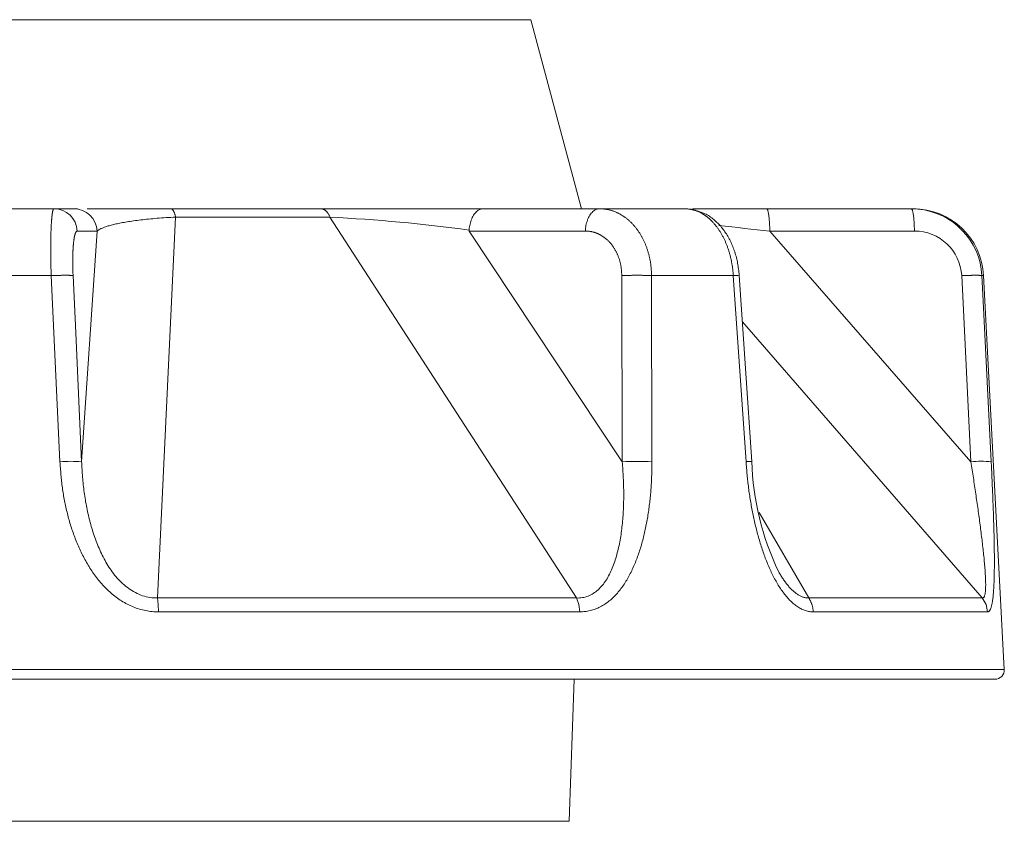
# Model space of a CAD drawing. Units: inches. Extents: x -22 to 119, y 2 to 107.
# Drawn here: x 53 to 54, y 104 to 104 of the extents above; entities that cross this region are included whole.
import ezdxf

# ---------------------------------------------------------------- set-up
doc = ezdxf.new("R2010")
doc.units = ezdxf.units.IN
doc.header["$MEASUREMENT"] = 0
doc.linetypes.add('DCAD_Continuous', pattern=[0])
doc.layers.add('DV5_0', color=7, linetype='DCAD_Continuous', lineweight=0)
doc.layers.add('OUTLINE', color=7, linetype='DCAD_Continuous', lineweight=0)

# ---------------------------------------------------------------- blocks, each defined once
blk = doc.blocks.new('SE4')
at = {"layer": 'DV5_0', "color": 7, "linetype": 'DCAD_Continuous', "lineweight": 0, "ltscale": 0.024604}
for p, q in [((53.42874, 104.47809), (52.52933, 104.47809)), ((53.47112, 104.31992), (53.42874, 104.47809)), ((53.02968, 104.31992), (52.92839, 104.31992)), ((53.04626, 104.31992), (53.02968, 104.31992)), ((53.0496, 104.31992), (53.04626, 104.31992)), ((53.1275, 104.31992), (53.05742, 104.31992)), ((53.25325, 104.31992), (53.1275, 104.31992)), ((53.38903, 104.31992), (53.25325, 104.31992)), ((53.48632, 104.31992), (53.38903, 104.31992)), ((53.55795, 104.31992), (53.48632, 104.31992)), ((53.62608, 104.31992), (53.56416, 104.31992)), ((53.74709, 104.31992), (53.62608, 104.31992)), ((53.13152, 104.31289), (53.11648, 103.99428)), ((53.13152, 104.31289), (53.26069, 104.31289)), ((53.46699, 103.99428), (53.26069, 104.31289)), ((53.04916, 104.30127), (53.06574, 104.30127)), ((53.05288, 104.10829), (53.06574, 104.30127)), ((53.37714, 104.30127), (53.47444, 104.30127)), ((53.37714, 104.30127), (53.50527, 104.1083)), ((53.62875, 104.30127), (53.74976, 104.30127)), ((53.62875, 104.30127), (53.79709, 104.1083)), ((52.9307, 104.26396), (53.02738, 104.26396)), ((53.03471, 104.1083), (53.02738, 104.26396)), ((53.04571, 104.26396), (53.04791, 104.21617)), ((53.50488, 104.26396), (53.50527, 104.1083)), ((53.52983, 104.26396), (53.5982, 104.26396)), ((53.52983, 104.26396), (53.5301, 104.1083)), ((53.60884, 104.1083), (53.5982, 104.26396)), ((53.61372, 104.10811), (53.60314, 104.26434)), ((53.78936, 104.26396), (53.79709, 104.1083)), ((53.80773, 104.26396), (53.80632, 104.26396)), ((53.80632, 104.26396), (53.80738, 104.24256)), ((53.82499, 103.93453), (53.80773, 104.26396)), ((53.80738, 104.24256), (53.81403, 104.1083)), ((53.80656, 103.99428), (53.60577, 104.22545)), ((53.04791, 104.21617), (53.05288, 104.10829)), ((53.61976, 104.06593), (53.66137, 103.99428)), ((53.11648, 103.99428), (53.46699, 103.99428)), ((53.66137, 103.99428), (53.80656, 103.99428)), ((53.46966, 103.98266), (53.11723, 103.98266)), ((53.81107, 103.98266), (53.66509, 103.98266)), ((52.13308, 103.93453), (53.82499, 103.93453)), ((52.14094, 103.92625), (53.29976, 103.92625)), ((53.81713, 103.92625), (53.29976, 103.92625)), ((53.46079, 103.80746), (53.46494, 103.92625)), ((52.49728, 103.80746), (53.46079, 103.80746))]:
    blk.add_line(p, q, dxfattribs=at)
at = {"layer": 'DV5_0', "color": 7, "linetype": 'DCAD_Continuous', "lineweight": 0, "ltscale": 0.024604, "flags": 128}
for points in [[(53.02738, 104.26396), (53.02736, 104.26462), (53.02734, 104.26527), (53.02732, 104.26593), (53.0273, 104.26659), (53.02728, 104.26724), (53.02726, 104.2679), (53.02724, 104.26855), (53.02723, 104.2692), (53.02721, 104.26986), (53.02719, 104.27051), (53.02718, 104.27116), (53.02717, 104.27181), (53.02715, 104.27245), (53.02714, 104.2731), (53.02713, 104.27374), (53.02711, 104.27438), (53.0271, 104.27503), (53.02709, 104.27566), (53.02708, 104.2763), (53.02707, 104.27694), (53.02706, 104.27757), (53.02705, 104.2782), (53.02705, 104.27883), (53.02704, 104.27946), (53.02703, 104.28008), (53.02703, 104.2807), (53.02702, 104.28132), (53.02702, 104.28194), (53.02701, 104.28256), (53.02701, 104.28317), (53.02701, 104.28378), (53.027, 104.28438), (53.027, 104.28499), (53.027, 104.28559), (53.027, 104.28618), (53.027, 104.28678), (53.027, 104.28737), (53.027, 104.28795), (53.027, 104.28854), (53.02701, 104.28912), (53.02701, 104.28969), (53.02701, 104.29027), (53.02702, 104.29084), (53.02702, 104.2914), (53.02703, 104.29196), (53.02703, 104.29252), (53.02704, 104.29308), (53.02705, 104.29363), (53.02706, 104.29417), (53.02706, 104.29471), (53.02707, 104.29525), (53.02708, 104.29579), (53.02709, 104.29631), (53.0271, 104.29684), (53.02711, 104.29736), (53.02713, 104.29787), (53.02714, 104.29838), (53.02715, 104.29889), (53.02717, 104.29939), (53.02718, 104.29989), (53.02719, 104.30038), (53.02721, 104.30086), (53.02723, 104.30135), (53.02724, 104.30182), (53.02726, 104.30229), (53.02728, 104.30276), (53.0273, 104.30322), (53.02731, 104.30368), (53.02733, 104.30413), (53.02735, 104.30457), (53.02738, 104.30501), (53.0274, 104.30544), (53.02742, 104.30587), (53.02744, 104.3063), (53.02746, 104.30671), (53.02749, 104.30712), (53.02751, 104.30753), (53.02754, 104.30793), (53.02756, 104.30832), (53.02759, 104.30871), (53.02762, 104.30909), (53.02764, 104.30947), (53.02767, 104.30984), (53.0277, 104.31021), (53.02773, 104.31056), (53.02775, 104.31092), (53.02778, 104.31126), (53.02781, 104.3116), (53.02784, 104.31193), (53.02787, 104.31226), (53.02791, 104.31258), (53.02794, 104.31289), (53.02797, 104.3132), (53.028, 104.3135), (53.02803, 104.31379), (53.02807, 104.31408), (53.0281, 104.31436), (53.02813, 104.31463), (53.02817, 104.3149), (53.0282, 104.31516), (53.02824, 104.31542), (53.02827, 104.31566), (53.02831, 104.3159), (53.02835, 104.31614), (53.02838, 104.31637), (53.02842, 104.31659), (53.02846, 104.3168), (53.02849, 104.31701), (53.02853, 104.31722), (53.02857, 104.31741), (53.02861, 104.3176), (53.02864, 104.31778), (53.02868, 104.31796), (53.02872, 104.31812), (53.02876, 104.31828), (53.0288, 104.31843), (53.02884, 104.31857), (53.02888, 104.31871), (53.02892, 104.31883), (53.02897, 104.31895), (53.02901, 104.31906), (53.02905, 104.31916), (53.02909, 104.31925), (53.02913, 104.31933), (53.02918, 104.31941), (53.02922, 104.31947), (53.02926, 104.31954), (53.02931, 104.31959)], [(53.13152, 104.31289), (53.13141, 104.31338), (53.13129, 104.31386), (53.13116, 104.31433), (53.13103, 104.31479), (53.1309, 104.31524), (53.13075, 104.31568), (53.13061, 104.3161), (53.13045, 104.31651), (53.1303, 104.31689), (53.13013, 104.31726), (53.12996, 104.31761), (53.12979, 104.31794), (53.12962, 104.31825), (53.12944, 104.31853), (53.12925, 104.31879), (53.12906, 104.31902), (53.12887, 104.31923), (53.12868, 104.31941), (53.12849, 104.31957), (53.12829, 104.31969), (53.12809, 104.31979), (53.12789, 104.31986), (53.1277, 104.3199), (53.1275, 104.31992)], [(53.26069, 104.31289), (53.26045, 104.31343), (53.26021, 104.31395), (53.25996, 104.31445), (53.2597, 104.31493), (53.25943, 104.31539), (53.25916, 104.31584), (53.25887, 104.31626), (53.25858, 104.31666), (53.25828, 104.31704), (53.25798, 104.3174), (53.25766, 104.31773), (53.25735, 104.31805), (53.25703, 104.31834), (53.2567, 104.31861), (53.25637, 104.31885), (53.25603, 104.31907), (53.25569, 104.31927), (53.25535, 104.31944), (53.25501, 104.31958), (53.25466, 104.3197), (53.25431, 104.3198), (53.25396, 104.31986), (53.25361, 104.31991), (53.25325, 104.31992)], [(53.37714, 104.30127), (53.3772, 104.3024), (53.3773, 104.30356), (53.37744, 104.30472), (53.37763, 104.3059), (53.37787, 104.30706), (53.37815, 104.30822), (53.37848, 104.30936), (53.37887, 104.31048), (53.37929, 104.31156), (53.37977, 104.31259), (53.38028, 104.31358), (53.38084, 104.31451), (53.38143, 104.31538), (53.38205, 104.31618), (53.3827, 104.31691), (53.38338, 104.31756), (53.38407, 104.31813), (53.38478, 104.31862), (53.38549, 104.31903), (53.38621, 104.31936), (53.38692, 104.31961), (53.38764, 104.31978), (53.38834, 104.31989), (53.38903, 104.31992)], [(53.48632, 104.31992), (53.48563, 104.31989), (53.48493, 104.31978), (53.48422, 104.31961), (53.4835, 104.31936), (53.48278, 104.31903), (53.48207, 104.31862), (53.48136, 104.31813), (53.48067, 104.31756), (53.48, 104.31691), (53.47934, 104.31618), (53.47872, 104.31538), (53.47813, 104.31451), (53.47757, 104.31358), (53.47706, 104.31259), (53.47659, 104.31156), (53.47616, 104.31048), (53.47578, 104.30936), (53.47544, 104.30822), (53.47516, 104.30706), (53.47492, 104.3059), (53.47473, 104.30472), (53.47459, 104.30356), (53.47449, 104.3024), (53.47444, 104.30127)], [(53.48632, 104.31992), (53.48645, 104.31991), (53.48658, 104.31991), (53.48671, 104.31991), (53.48685, 104.3199), (53.48698, 104.3199), (53.48711, 104.31989), (53.48724, 104.31989), (53.48737, 104.31988), (53.4875, 104.31988), (53.48763, 104.31987), (53.48777, 104.31987), (53.4879, 104.31986), (53.48803, 104.31986), (53.48816, 104.31985), (53.48829, 104.31984), (53.48842, 104.31984), (53.48855, 104.31983), (53.48868, 104.31982), (53.48882, 104.31981), (53.48895, 104.31981), (53.48908, 104.3198), (53.48921, 104.31979), (53.48934, 104.31978), (53.48947, 104.31977), (53.4896, 104.31976), (53.48973, 104.31974), (53.48986, 104.31973), (53.48999, 104.31972), (53.49013, 104.31971), (53.49026, 104.31969), (53.49039, 104.31968), (53.49052, 104.31966)], [(53.49052, 104.31966), (53.49101, 104.3196), (53.4915, 104.31953), (53.492, 104.31945), (53.49249, 104.31936), (53.49298, 104.31927), (53.49347, 104.31917), (53.49395, 104.31906), (53.49444, 104.31894), (53.49493, 104.31882), (53.49541, 104.31869), (53.4959, 104.31855), (53.49638, 104.31841), (53.49686, 104.31826), (53.49734, 104.3181), (53.49782, 104.31794), (53.49829, 104.31777), (53.49877, 104.31759), (53.49924, 104.3174), (53.49971, 104.31721), (53.50018, 104.31701), (53.50065, 104.31681), (53.50112, 104.31659), (53.50158, 104.31637), (53.50205, 104.31614), (53.50251, 104.31591), (53.50297, 104.31567), (53.50342, 104.31542), (53.50388, 104.31517), (53.50433, 104.31491), (53.50478, 104.31464), (53.50522, 104.31437), (53.50567, 104.31409), (53.50611, 104.3138), (53.50655, 104.3135), (53.50699, 104.3132), (53.50742, 104.3129), (53.50785, 104.31258), (53.50828, 104.31226), (53.50871, 104.31194), (53.50913, 104.31161), (53.50955, 104.31127), (53.50997, 104.31092), (53.51038, 104.31057), (53.51079, 104.31021), (53.5112, 104.30985), (53.51161, 104.30948), (53.51201, 104.30911), (53.51241, 104.30872), (53.5128, 104.30834), (53.51319, 104.30794), (53.51358, 104.30754), (53.51396, 104.30714), (53.51435, 104.30673), (53.51472, 104.30631), (53.5151, 104.30589), (53.51547, 104.30546), (53.51583, 104.30503), (53.51619, 104.30459), (53.51655, 104.30414), (53.51691, 104.30369), (53.51726, 104.30324), (53.5176, 104.30278), (53.51794, 104.30231), (53.51828, 104.30184), (53.51862, 104.30136), (53.51895, 104.30088), (53.51927, 104.3004), (53.51959, 104.2999), (53.51991, 104.29941), (53.52022, 104.29891), (53.52053, 104.2984), (53.52084, 104.29789), (53.52114, 104.29737), (53.52143, 104.29685), (53.52172, 104.29633), (53.52201, 104.2958), (53.52229, 104.29527), (53.52256, 104.29473), (53.52284, 104.29419), (53.5231, 104.29364), (53.52337, 104.29309), (53.52362, 104.29254), (53.52388, 104.29198), (53.52412, 104.29142), (53.52437, 104.29085), (53.5246, 104.29028), (53.52484, 104.28971), (53.52506, 104.28913), (53.52529, 104.28855), (53.5255, 104.28797), (53.52572, 104.28738), (53.52592, 104.28679), (53.52613, 104.28619), (53.52632, 104.2856), (53.52651, 104.285), (53.5267, 104.28439), (53.52688, 104.28379), (53.52706, 104.28318), (53.52723, 104.28256), (53.5274, 104.28195), (53.52756, 104.28133), (53.52772, 104.28071), (53.52787, 104.28009), (53.52802, 104.27947), (53.52816, 104.27884), (53.5283, 104.27821), (53.52843, 104.27758), (53.52855, 104.27695), (53.52867, 104.27631), (53.52878, 104.27567), (53.52889, 104.27503), (53.52898, 104.27439), (53.52908, 104.27375), (53.52916, 104.2731), (53.52924, 104.27246), (53.52931, 104.27181), (53.52938, 104.27116), (53.52944, 104.27051), (53.52949, 104.26986), (53.52954, 104.2692), (53.52959, 104.26855), (53.52963, 104.2679), (53.52967, 104.26724), (53.5297, 104.26659), (53.52974, 104.26593), (53.52977, 104.26527), (53.5298, 104.26462), (53.52983, 104.26396)], [(53.5982, 104.26396), (53.59814, 104.26466), (53.59809, 104.26536), (53.59803, 104.26606), (53.59798, 104.26676), (53.59791, 104.26746), (53.59785, 104.26816), (53.59777, 104.26885), (53.59769, 104.26955), (53.59761, 104.27024), (53.59752, 104.27094), (53.59742, 104.27163), (53.59731, 104.27232), (53.5972, 104.27301), (53.59709, 104.27369), (53.59697, 104.27438), (53.59684, 104.27506), (53.59671, 104.27574), (53.59658, 104.27642), (53.59644, 104.2771), (53.59629, 104.27777), (53.59614, 104.27844), (53.59598, 104.27911), (53.59582, 104.27978), (53.59566, 104.28045), (53.59548, 104.28111), (53.59531, 104.28177), (53.59512, 104.28242), (53.59494, 104.28307), (53.59475, 104.28372), (53.59455, 104.28437), (53.59435, 104.28501), (53.59414, 104.28565), (53.59393, 104.28629), (53.59371, 104.28692), (53.59349, 104.28755), (53.59326, 104.28817), (53.59303, 104.28879), (53.5928, 104.28941), (53.59256, 104.29002), (53.59231, 104.29063), (53.59206, 104.29124), (53.59181, 104.29184), (53.59155, 104.29243), (53.59128, 104.29302), (53.59101, 104.29361), (53.59074, 104.29419), (53.59046, 104.29477), (53.59018, 104.29534), (53.5899, 104.29591), (53.58961, 104.29647), (53.58931, 104.29703), (53.58901, 104.29758), (53.58871, 104.29813), (53.58841, 104.29867), (53.58809, 104.2992), (53.58778, 104.29973), (53.58746, 104.30026), (53.58714, 104.30078), (53.58681, 104.30129), (53.58648, 104.3018), (53.58615, 104.3023), (53.58581, 104.3028), (53.58547, 104.30329), (53.58512, 104.30378), (53.58477, 104.30425), (53.58442, 104.30473), (53.58407, 104.30519), (53.58371, 104.30565), (53.58334, 104.30611), (53.58298, 104.30655), (53.58261, 104.30699), (53.58224, 104.30743), (53.58186, 104.30786), (53.58148, 104.30828), (53.5811, 104.30869), (53.58072, 104.3091), (53.58033, 104.3095), (53.57994, 104.30989), (53.57954, 104.31028), (53.57915, 104.31066), (53.57875, 104.31103), (53.57835, 104.3114), (53.57794, 104.31176), (53.57753, 104.31211), (53.57713, 104.31245), (53.57671, 104.31279), (53.5763, 104.31312), (53.57588, 104.31344), (53.57546, 104.31375), (53.57504, 104.31406), (53.57462, 104.31436), (53.57419, 104.31465), (53.57376, 104.31494), (53.57333, 104.31521), (53.5729, 104.31548), (53.57247, 104.31574), (53.57203, 104.316), (53.57159, 104.31624), (53.57115, 104.31648), (53.57071, 104.31672), (53.57027, 104.31694), (53.56983, 104.31716), (53.56938, 104.31737), (53.56893, 104.31757), (53.56848, 104.31777), (53.56803, 104.31795), (53.56758, 104.31813), (53.56713, 104.3183), (53.56668, 104.31846), (53.56622, 104.31861), (53.56577, 104.31875), (53.56531, 104.31888), (53.56486, 104.319), (53.5644, 104.31911), (53.56394, 104.31921), (53.56348, 104.3193), (53.56302, 104.31939), (53.56256, 104.31946), (53.5621, 104.31953), (53.56164, 104.31959), (53.56118, 104.31964), (53.56072, 104.31969), (53.56026, 104.31974), (53.5598, 104.31978), (53.55933, 104.31981), (53.55887, 104.31985), (53.55841, 104.31989), (53.55795, 104.31992)], [(53.60315, 104.26426), (53.603, 104.26561), (53.60286, 104.26692), (53.60271, 104.2682), (53.60256, 104.26946), (53.6024, 104.27068), (53.60223, 104.27189), (53.60204, 104.27309), (53.60183, 104.27428), (53.60161, 104.27546), (53.60136, 104.27665), (53.60109, 104.27783), (53.6008, 104.27903), (53.60048, 104.28022), (53.60015, 104.2814), (53.59979, 104.28259), (53.59942, 104.28377), (53.59902, 104.28493), (53.59861, 104.28609), (53.59818, 104.28723), (53.59774, 104.28836), (53.59728, 104.28948), (53.5968, 104.29058), (53.59631, 104.29167), (53.5958, 104.29274), (53.59527, 104.2938), (53.59473, 104.29484), (53.59417, 104.29586), (53.5936, 104.29687), (53.59301, 104.29787), (53.5924, 104.29885), (53.59178, 104.29981), (53.59114, 104.30075), (53.59048, 104.30168), (53.58981, 104.3026), (53.58912, 104.30349), (53.58841, 104.30438), (53.58768, 104.30524), (53.58693, 104.30609), (53.58616, 104.30693), (53.58537, 104.30775), (53.58455, 104.30855), (53.58371, 104.30934), (53.58285, 104.31012), (53.58197, 104.31087), (53.58107, 104.3116), (53.58016, 104.3123), (53.57922, 104.31297), (53.57828, 104.31361), (53.57732, 104.31422), (53.57635, 104.31478), (53.57538, 104.3153), (53.57439, 104.31578), (53.57339, 104.31623), (53.57238, 104.31664), (53.57136, 104.31702), (53.57032, 104.31738), (53.56926, 104.31771), (53.56819, 104.31802), (53.5671, 104.31832), (53.56599, 104.3186), (53.56486, 104.31888), (53.56371, 104.31914), (53.56253, 104.3194), (53.56133, 104.31966)], [(53.62875, 104.30127), (53.62873, 104.3024), (53.62871, 104.30356), (53.62868, 104.30472), (53.62864, 104.3059), (53.62858, 104.30706), (53.62852, 104.30822), (53.62845, 104.30936), (53.62836, 104.31048), (53.62826, 104.31156), (53.62816, 104.31259), (53.62804, 104.31358), (53.62792, 104.31451), (53.62778, 104.31538), (53.62764, 104.31618), (53.6275, 104.31691), (53.62735, 104.31756), (53.62719, 104.31813), (53.62703, 104.31862), (53.62687, 104.31903), (53.62671, 104.31936), (53.62655, 104.31961), (53.62639, 104.31978), (53.62623, 104.31989), (53.62608, 104.31992)], [(53.74709, 104.31992), (53.74725, 104.31989), (53.7474, 104.31978), (53.74756, 104.31961), (53.74772, 104.31936), (53.74789, 104.31903), (53.74805, 104.31862), (53.7482, 104.31813), (53.74836, 104.31756), (53.74851, 104.31691), (53.74866, 104.31618), (53.7488, 104.31538), (53.74893, 104.31451), (53.74905, 104.31358), (53.74917, 104.31259), (53.74928, 104.31156), (53.74937, 104.31048), (53.74946, 104.30936), (53.74953, 104.30822), (53.7496, 104.30706), (53.74965, 104.3059), (53.74969, 104.30472), (53.74972, 104.30356), (53.74975, 104.3024), (53.74976, 104.30127)], [(53.06574, 104.30127), (53.06605, 104.30152), (53.06639, 104.30177), (53.06676, 104.30203), (53.06716, 104.30228), (53.06759, 104.30254), (53.06805, 104.30279), (53.06854, 104.30304), (53.06906, 104.30329), (53.06961, 104.30354), (53.07019, 104.30379), (53.0708, 104.30404), (53.07144, 104.30429), (53.07211, 104.30454), (53.07282, 104.30479), (53.07355, 104.30503), (53.07432, 104.30528), (53.07511, 104.30552), (53.07594, 104.30576), (53.0768, 104.306), (53.07769, 104.30624), (53.07861, 104.30648), (53.07957, 104.30672), (53.08056, 104.30695), (53.08158, 104.30719), (53.08263, 104.30742), (53.08371, 104.30765), (53.08483, 104.30787), (53.08597, 104.3081), (53.08716, 104.30832), (53.08837, 104.30854), (53.08962, 104.30876), (53.0909, 104.30898), (53.09222, 104.30919), (53.09357, 104.3094), (53.09495, 104.30961), (53.09637, 104.30981), (53.09782, 104.31001), (53.0993, 104.31021), (53.10082, 104.3104), (53.10237, 104.31059), (53.10396, 104.31077), (53.10558, 104.31095), (53.10723, 104.31113), (53.10892, 104.3113), (53.11064, 104.31147), (53.1124, 104.31163), (53.11419, 104.31178), (53.116, 104.31193), (53.11785, 104.31208), (53.11973, 104.31221), (53.12163, 104.31234), (53.12356, 104.31247), (53.12551, 104.31258), (53.12749, 104.31269), (53.12949, 104.31279), (53.13152, 104.31289)], [(53.04571, 104.26396), (53.04568, 104.26454), (53.04566, 104.26511), (53.04563, 104.26569), (53.04561, 104.26626), (53.04559, 104.26684), (53.04557, 104.26741), (53.04555, 104.26798), (53.04553, 104.26855), (53.04552, 104.26912), (53.0455, 104.26969), (53.04549, 104.27025), (53.04548, 104.27082), (53.04547, 104.27138), (53.04546, 104.27194), (53.04545, 104.2725), (53.04544, 104.27305), (53.04543, 104.27361), (53.04543, 104.27416), (53.04543, 104.2747), (53.04542, 104.27525), (53.04542, 104.27579), (53.04542, 104.27633), (53.04542, 104.27686), (53.04543, 104.27739), (53.04543, 104.27792), (53.04544, 104.27845), (53.04544, 104.27897), (53.04545, 104.27949), (53.04546, 104.28), (53.04547, 104.28051), (53.04548, 104.28102), (53.0455, 104.28152), (53.04551, 104.28202), (53.04553, 104.28251), (53.04554, 104.283), (53.04556, 104.28349), (53.04558, 104.28397), (53.0456, 104.28445), (53.04562, 104.28492), (53.04564, 104.28539), (53.04566, 104.28585), (53.04569, 104.28631), (53.04571, 104.28676), (53.04574, 104.28721), (53.04577, 104.28765), (53.0458, 104.28809), (53.04583, 104.28852), (53.04586, 104.28894), (53.04589, 104.28936), (53.04592, 104.28977), (53.04596, 104.29018), (53.04599, 104.29058), (53.04603, 104.29097), (53.04607, 104.29136), (53.04611, 104.29173), (53.04615, 104.29211), (53.04619, 104.29247), (53.04624, 104.29283), (53.04628, 104.29318), (53.04633, 104.29352), (53.04637, 104.29386), (53.04642, 104.29419), (53.04647, 104.29451), (53.04652, 104.29483), (53.04657, 104.29514), (53.04662, 104.29544), (53.04667, 104.29573), (53.04673, 104.29602), (53.04678, 104.2963), (53.04683, 104.29657), (53.04689, 104.29684), (53.04695, 104.29709), (53.04701, 104.29734), (53.04706, 104.29759), (53.04712, 104.29782), (53.04718, 104.29805), (53.04724, 104.29827), (53.04731, 104.29848), (53.04737, 104.29869), (53.04743, 104.29889), (53.0475, 104.29908), (53.04756, 104.29927), (53.04763, 104.29945), (53.04769, 104.29962), (53.04776, 104.29978), (53.04783, 104.29993), (53.0479, 104.30007), (53.04797, 104.30021), (53.04804, 104.30033), (53.04811, 104.30044), (53.04818, 104.30055), (53.04825, 104.30064), (53.04833, 104.30073), (53.0484, 104.3008), (53.04847, 104.30087), (53.04855, 104.30093), (53.04862, 104.30099), (53.0487, 104.30104), (53.04878, 104.30108), (53.04885, 104.30113), (53.04893, 104.30116), (53.049, 104.3012), (53.04908, 104.30123), (53.04916, 104.30127)], [(53.47444, 104.30127), (53.4749, 104.30125), (53.47536, 104.30123), (53.47582, 104.30121), (53.47628, 104.30119), (53.47673, 104.30115), (53.47719, 104.30111), (53.47765, 104.30107), (53.47811, 104.30101), (53.47856, 104.30094), (53.47901, 104.30086), (53.47947, 104.30077), (53.47992, 104.30067), (53.48037, 104.30057), (53.48082, 104.30046), (53.48126, 104.30034), (53.48171, 104.30021), (53.48215, 104.30007), (53.48259, 104.29993), (53.48303, 104.29978), (53.48347, 104.29962), (53.48391, 104.29945), (53.48434, 104.29928), (53.48477, 104.29909), (53.4852, 104.2989), (53.48563, 104.2987), (53.48605, 104.29849), (53.48647, 104.29828), (53.48689, 104.29805), (53.4873, 104.29782), (53.48772, 104.29759), (53.48813, 104.29734), (53.48853, 104.29709), (53.48894, 104.29683), (53.48934, 104.29656), (53.48973, 104.29629), (53.49013, 104.296), (53.49052, 104.29572), (53.49091, 104.29542), (53.49129, 104.29512), (53.49167, 104.29481), (53.49205, 104.2945), (53.49242, 104.29417), (53.49279, 104.29385), (53.49316, 104.29351), (53.49352, 104.29317), (53.49387, 104.29282), (53.49423, 104.29246), (53.49457, 104.2921), (53.49492, 104.29173), (53.49525, 104.29136), (53.49559, 104.29097), (53.49592, 104.29058), (53.49624, 104.29019), (53.49656, 104.28978), (53.49687, 104.28937), (53.49717, 104.28896), (53.49748, 104.28853), (53.49777, 104.2881), (53.49806, 104.28767), (53.49835, 104.28723), (53.49863, 104.28678), (53.4989, 104.28633), (53.49917, 104.28587), (53.49943, 104.28541), (53.49969, 104.28494), (53.49994, 104.28447), (53.50018, 104.284), (53.50042, 104.28351), (53.50066, 104.28303), (53.50089, 104.28254), (53.50111, 104.28204), (53.50132, 104.28155), (53.50153, 104.28104), (53.50174, 104.28054), (53.50194, 104.28002), (53.50213, 104.27951), (53.50231, 104.27899), (53.50249, 104.27847), (53.50267, 104.27794), (53.50284, 104.27741), (53.503, 104.27688), (53.50316, 104.27634), (53.50331, 104.2758), (53.50345, 104.27526), (53.50359, 104.27471), (53.50372, 104.27417), (53.50384, 104.27362), (53.50396, 104.27306), (53.50406, 104.27251), (53.50416, 104.27195), (53.50425, 104.27139), (53.50433, 104.27082), (53.50441, 104.27026), (53.50447, 104.26969), (53.50453, 104.26912), (53.50459, 104.26855), (53.50463, 104.26798), (53.50468, 104.26741), (53.50472, 104.26684), (53.50475, 104.26626), (53.50479, 104.26569), (53.50482, 104.26511), (53.50485, 104.26453), (53.50488, 104.26396)], [(53.02738, 104.26396), (53.02791, 104.26398), (53.02845, 104.264), (53.02899, 104.26403), (53.02953, 104.26405), (53.03007, 104.26407), (53.03062, 104.26408), (53.03116, 104.2641), (53.03171, 104.26412), (53.03225, 104.26414), (53.03279, 104.26415), (53.03332, 104.26417), (53.03386, 104.26418), (53.03438, 104.26419), (53.03491, 104.26421), (53.03543, 104.26422), (53.03594, 104.26423), (53.03644, 104.26423), (53.03694, 104.26424), (53.03742, 104.26425), (53.0379, 104.26425), (53.03837, 104.26426), (53.03882, 104.26426), (53.03927, 104.26426), (53.0397, 104.26426), (53.04012, 104.26426), (53.04053, 104.26426), (53.04092, 104.26425), (53.0413, 104.26425), (53.04167, 104.26424), (53.04202, 104.26424), (53.04236, 104.26423), (53.04268, 104.26422), (53.04298, 104.26421), (53.04328, 104.2642), (53.04355, 104.26419), (53.04381, 104.26418), (53.04405, 104.26416), (53.04428, 104.26415), (53.04449, 104.26413), (53.04469, 104.26411), (53.04487, 104.2641), (53.04503, 104.26408), (53.04518, 104.26406), (53.04531, 104.26404), (53.04543, 104.26402), (53.04554, 104.264), (53.04563, 104.26398), (53.04571, 104.26396)], [(53.50488, 104.26396), (53.50529, 104.26398), (53.50571, 104.264), (53.50615, 104.26402), (53.50659, 104.26404), (53.50705, 104.26406), (53.50752, 104.26408), (53.50799, 104.2641), (53.50848, 104.26411), (53.50898, 104.26413), (53.50949, 104.26415), (53.51001, 104.26416), (53.51054, 104.26418), (53.51107, 104.26419), (53.51162, 104.2642), (53.51217, 104.26421), (53.51273, 104.26422), (53.51329, 104.26423), (53.51386, 104.26424), (53.51443, 104.26424), (53.51501, 104.26425), (53.51559, 104.26425), (53.51617, 104.26426), (53.51676, 104.26426), (53.51735, 104.26426), (53.51793, 104.26426), (53.51852, 104.26426), (53.5191, 104.26426), (53.51969, 104.26425), (53.52026, 104.26425), (53.52084, 104.26424), (53.52141, 104.26423), (53.52198, 104.26423), (53.52254, 104.26422), (53.52309, 104.26421), (53.52364, 104.26419), (53.52418, 104.26418), (53.52471, 104.26417), (53.52523, 104.26415), (53.52574, 104.26414), (53.52624, 104.26412), (53.52673, 104.2641), (53.52721, 104.26408), (53.52768, 104.26407), (53.52813, 104.26405), (53.52858, 104.26403), (53.52901, 104.264), (53.52943, 104.26398), (53.52983, 104.26396)], [(53.78936, 104.26396), (53.78986, 104.26398), (53.79037, 104.264), (53.79088, 104.26402), (53.79139, 104.26404), (53.7919, 104.26406), (53.79241, 104.26408), (53.79293, 104.2641), (53.79344, 104.26411), (53.79395, 104.26413), (53.79446, 104.26415), (53.79496, 104.26416), (53.79547, 104.26418), (53.79596, 104.26419), (53.79646, 104.2642), (53.79695, 104.26421), (53.79743, 104.26422), (53.79791, 104.26423), (53.79837, 104.26424), (53.79883, 104.26424), (53.79929, 104.26425), (53.79973, 104.26425), (53.80016, 104.26426), (53.80058, 104.26426), (53.80099, 104.26426), (53.80138, 104.26426), (53.80177, 104.26426), (53.80214, 104.26426), (53.80249, 104.26425), (53.80283, 104.26425), (53.80316, 104.26424), (53.80347, 104.26423), (53.80377, 104.26423), (53.80405, 104.26422), (53.80432, 104.26421), (53.80457, 104.26419), (53.8048, 104.26418), (53.80501, 104.26417), (53.80521, 104.26415), (53.8054, 104.26414), (53.80556, 104.26412), (53.80571, 104.2641), (53.80585, 104.26408), (53.80597, 104.26407), (53.80607, 104.26405), (53.80615, 104.26403), (53.80622, 104.264), (53.80628, 104.26398), (53.80632, 104.26396)], [(53.11723, 103.98266), (53.11588, 103.98269), (53.11452, 103.98274), (53.11317, 103.98281), (53.11181, 103.98291), (53.11046, 103.98306), (53.10912, 103.98324), (53.10777, 103.98346), (53.10644, 103.98371), (53.1051, 103.98399), (53.10378, 103.9843), (53.10246, 103.98464), (53.10115, 103.98502), (53.09985, 103.98543), (53.09856, 103.98587), (53.09728, 103.98634), (53.096, 103.98684), (53.09475, 103.98737), (53.0935, 103.98793), (53.09226, 103.98852), (53.09104, 103.98913), (53.08983, 103.98977), (53.08864, 103.99044), (53.08745, 103.99113), (53.08629, 103.99185), (53.08513, 103.99259), (53.08399, 103.99336), (53.08287, 103.99414), (53.08176, 103.99496), (53.08066, 103.99579), (53.07958, 103.99664), (53.07852, 103.99751), (53.07747, 103.9984), (53.07644, 103.99932), (53.07543, 104.00024), (53.07443, 104.00119), (53.07344, 104.00215), (53.07248, 104.00313), (53.07153, 104.00412), (53.07059, 104.00513), (53.06967, 104.00615), (53.06877, 104.00719), (53.06788, 104.00824), (53.06701, 104.0093), (53.06615, 104.01038), (53.0653, 104.01146), (53.06447, 104.01256), (53.06366, 104.01367), (53.06286, 104.01478), (53.06207, 104.01591), (53.06129, 104.01705), (53.06053, 104.01819), (53.05979, 104.01935), (53.05905, 104.02051), (53.05833, 104.02169), (53.05763, 104.02287), (53.05693, 104.02405), (53.05625, 104.02525), (53.05559, 104.02645), (53.05493, 104.02766), (53.05429, 104.02888), (53.05366, 104.0301), (53.05304, 104.03133), (53.05244, 104.03257), (53.05185, 104.03381), (53.05127, 104.03506), (53.0507, 104.03631), (53.05015, 104.03757), (53.0496, 104.03883), (53.04907, 104.0401), (53.04855, 104.04137), (53.04804, 104.04264), (53.04754, 104.04393), (53.04705, 104.04521), (53.04657, 104.0465), (53.04611, 104.04779), (53.04565, 104.04909), (53.0452, 104.05039), (53.04477, 104.05169), (53.04434, 104.053), (53.04393, 104.05431), (53.04352, 104.05562), (53.04312, 104.05694), (53.04274, 104.05826), (53.04236, 104.05958), (53.04199, 104.0609), (53.04163, 104.06223), (53.04129, 104.06355), (53.04095, 104.06489), (53.04061, 104.06622), (53.04029, 104.06755), (53.03998, 104.06889), (53.03967, 104.07023), (53.03938, 104.07157), (53.03909, 104.07292), (53.03881, 104.07426), (53.03855, 104.07561), (53.03829, 104.07696), (53.03804, 104.07831), (53.03779, 104.07966), (53.03756, 104.08101), (53.03734, 104.08237), (53.03713, 104.08372), (53.03693, 104.08508), (53.03673, 104.08644), (53.03655, 104.0878), (53.03638, 104.08916), (53.03622, 104.09053), (53.03607, 104.09189), (53.03592, 104.09325), (53.03579, 104.09462), (53.03566, 104.09599), (53.03554, 104.09735), (53.03542, 104.09872), (53.03531, 104.10009), (53.03521, 104.10146), (53.0351, 104.10283), (53.035, 104.10419), (53.03491, 104.10556), (53.03481, 104.10693), (53.03471, 104.1083)], [(53.11648, 103.99428), (53.11487, 103.99435), (53.11326, 103.99443), (53.11166, 103.99455), (53.11006, 103.99473), (53.10847, 103.99497), (53.1069, 103.99531), (53.10533, 103.99572), (53.10379, 103.99621), (53.10226, 103.99678), (53.10075, 103.9974), (53.09927, 103.99808), (53.09781, 103.99881), (53.09638, 103.9996), (53.09497, 104.00043), (53.09359, 104.00131), (53.09225, 104.00224), (53.09093, 104.00321), (53.08964, 104.00421), (53.08838, 104.00526), (53.08715, 104.00634), (53.08596, 104.00746), (53.0848, 104.00861), (53.08368, 104.00979), (53.08258, 104.011), (53.08152, 104.01224), (53.08049, 104.0135), (53.07948, 104.01479), (53.07851, 104.0161), (53.07756, 104.01743), (53.07664, 104.01877), (53.07575, 104.02013), (53.07488, 104.02151), (53.07403, 104.0229), (53.07321, 104.0243), (53.07242, 104.02572), (53.07164, 104.02715), (53.07089, 104.02859), (53.07016, 104.03003), (53.06945, 104.03149), (53.06876, 104.03296), (53.06809, 104.03444), (53.06744, 104.03592), (53.0668, 104.03741), (53.06618, 104.03891), (53.06558, 104.04041), (53.065, 104.04193), (53.06443, 104.04344), (53.06388, 104.04496), (53.06335, 104.04649), (53.06283, 104.04803), (53.06233, 104.04956), (53.06184, 104.05111), (53.06137, 104.05265), (53.06091, 104.05421), (53.06047, 104.05576), (53.06005, 104.05732), (53.05963, 104.05888), (53.05924, 104.06045), (53.05885, 104.06202), (53.05848, 104.06359), (53.05812, 104.06516), (53.05778, 104.06674), (53.05744, 104.06832), (53.05712, 104.0699), (53.05681, 104.07149), (53.05652, 104.07307), (53.05623, 104.07466), (53.05596, 104.07625), (53.0557, 104.07784), (53.05545, 104.07943), (53.05521, 104.08103), (53.05499, 104.08263), (53.05477, 104.08422), (53.05457, 104.08582), (53.05439, 104.08742), (53.05421, 104.08902), (53.05405, 104.09063), (53.05391, 104.09223), (53.05377, 104.09383), (53.05365, 104.09544), (53.05353, 104.09704), (53.05342, 104.09865), (53.05332, 104.10026), (53.05323, 104.10186), (53.05314, 104.10347), (53.05305, 104.10508), (53.05296, 104.10669), (53.05288, 104.10829)], [(53.50527, 104.1083), (53.50541, 104.10662), (53.50555, 104.10494), (53.50567, 104.10326), (53.50579, 104.10158), (53.5059, 104.0999), (53.506, 104.09822), (53.50609, 104.09654), (53.50617, 104.09486), (53.50625, 104.09319), (53.50631, 104.09152), (53.50637, 104.08985), (53.50641, 104.08818), (53.50645, 104.08651), (53.50648, 104.08484), (53.50649, 104.08318), (53.5065, 104.08152), (53.5065, 104.07986), (53.50649, 104.0782), (53.50647, 104.07655), (53.50644, 104.0749), (53.5064, 104.07325), (53.50635, 104.0716), (53.50629, 104.06996), (53.50621, 104.06832), (53.50613, 104.06668), (53.50604, 104.06505), (53.50593, 104.06342), (53.50582, 104.0618), (53.50569, 104.06018), (53.50555, 104.05856), (53.5054, 104.05695), (53.50524, 104.05534), (53.50506, 104.05374), (53.50488, 104.05215), (53.50467, 104.05056), (53.50446, 104.04898), (53.50423, 104.04741), (53.50399, 104.04584), (53.50373, 104.04428), (53.50346, 104.04273), (53.50318, 104.04119), (53.50288, 104.03965), (53.50257, 104.03812), (53.50224, 104.03661), (53.50189, 104.0351), (53.50153, 104.0336), (53.50116, 104.0321), (53.50076, 104.03062), (53.50035, 104.02916), (53.49992, 104.0277), (53.49948, 104.02626), (53.49901, 104.02483), (53.49852, 104.02342), (53.49802, 104.02203), (53.49749, 104.02065), (53.49695, 104.0193), (53.49638, 104.01796), (53.49579, 104.01665), (53.49518, 104.01536), (53.49455, 104.01409), (53.4939, 104.01284), (53.49322, 104.01162), (53.49252, 104.01043), (53.49179, 104.00926), (53.49104, 104.00813), (53.49026, 104.00702), (53.48946, 104.00594), (53.48863, 104.0049), (53.48777, 104.0039), (53.48689, 104.00294), (53.48598, 104.00201), (53.48505, 104.00113), (53.48409, 104.0003), (53.4831, 103.99951), (53.48209, 103.99877), (53.48105, 103.99808), (53.47999, 103.99744), (53.47891, 103.99686), (53.4778, 103.99634), (53.47666, 103.99587), (53.47551, 103.99546), (53.47434, 103.99511), (53.47315, 103.99482), (53.47194, 103.99459), (53.47072, 103.99442), (53.46949, 103.99431), (53.46825, 103.99427), (53.46699, 103.99428)], [(53.5301, 104.1083), (53.53009, 104.10693), (53.53008, 104.10556), (53.53006, 104.10419), (53.53005, 104.10282), (53.53003, 104.10146), (53.53, 104.10009), (53.52997, 104.09872), (53.52993, 104.09735), (53.52989, 104.09599), (53.52983, 104.09462), (53.52977, 104.09326), (53.52971, 104.09189), (53.52963, 104.09053), (53.52955, 104.08917), (53.52947, 104.08781), (53.52938, 104.08645), (53.52928, 104.08509), (53.52917, 104.08373), (53.52906, 104.08238), (53.52895, 104.08102), (53.52882, 104.07967), (53.52869, 104.07832), (53.52855, 104.07697), (53.52841, 104.07562), (53.52826, 104.07427), (53.5281, 104.07293), (53.52793, 104.07158), (53.52776, 104.07024), (53.52758, 104.0689), (53.5274, 104.06757), (53.5272, 104.06623), (53.527, 104.0649), (53.52679, 104.06357), (53.52658, 104.06224), (53.52635, 104.06091), (53.52612, 104.05959), (53.52588, 104.05827), (53.52564, 104.05695), (53.52538, 104.05564), (53.52512, 104.05433), (53.52486, 104.05302), (53.52458, 104.05171), (53.5243, 104.05041), (53.524, 104.04911), (53.5237, 104.04781), (53.52339, 104.04652), (53.52308, 104.04523), (53.52275, 104.04394), (53.52242, 104.04266), (53.52208, 104.04139), (53.52172, 104.04011), (53.52136, 104.03885), (53.52099, 104.03758), (53.52061, 104.03633), (53.52022, 104.03507), (53.51983, 104.03383), (53.51942, 104.03259), (53.519, 104.03135), (53.51857, 104.03012), (53.51813, 104.0289), (53.51768, 104.02768), (53.51722, 104.02647), (53.51675, 104.02527), (53.51627, 104.02407), (53.51578, 104.02288), (53.51528, 104.0217), (53.51476, 104.02053), (53.51424, 104.01937), (53.5137, 104.01821), (53.51316, 104.01706), (53.5126, 104.01593), (53.51203, 104.0148), (53.51144, 104.01368), (53.51085, 104.01258), (53.51024, 104.01148), (53.50963, 104.01039), (53.50899, 104.00932), (53.50835, 104.00826), (53.50769, 104.00721), (53.50703, 104.00617), (53.50634, 104.00515), (53.50565, 104.00414), (53.50494, 104.00314), (53.50421, 104.00217), (53.50348, 104.0012), (53.50273, 104.00026), (53.50196, 103.99933), (53.50118, 103.99842), (53.50039, 103.99753), (53.49958, 103.99665), (53.49875, 103.9958), (53.49792, 103.99497), (53.49707, 103.99416), (53.4962, 103.99337), (53.49532, 103.9926), (53.49443, 103.99186), (53.49352, 103.99114), (53.49261, 103.99045), (53.49167, 103.98978), (53.49073, 103.98914), (53.48977, 103.98853), (53.4888, 103.98794), (53.48781, 103.98738), (53.48682, 103.98685), (53.48581, 103.98635), (53.48479, 103.98587), (53.48377, 103.98543), (53.48273, 103.98501), (53.48168, 103.98463), (53.48062, 103.98428), (53.47955, 103.98397), (53.47848, 103.98369), (53.47739, 103.98346), (53.4763, 103.98326), (53.4752, 103.98311), (53.4741, 103.98298), (53.47299, 103.98288), (53.47188, 103.98279), (53.47077, 103.98272), (53.46966, 103.98266)], [(53.60884, 104.1083), (53.60907, 104.10832), (53.60929, 104.10833), (53.60951, 104.10835), (53.60972, 104.10836), (53.60993, 104.10837), (53.61014, 104.10839), (53.61033, 104.1084), (53.61053, 104.10841), (53.61072, 104.10842), (53.6109, 104.10843), (53.61108, 104.10845), (53.61125, 104.10846), (53.61141, 104.10847), (53.61157, 104.10848), (53.61173, 104.10849), (53.61188, 104.1085), (53.61202, 104.1085), (53.61216, 104.10851), (53.61229, 104.10852), (53.61242, 104.10853), (53.61254, 104.10854), (53.61266, 104.10854), (53.61276, 104.10855), (53.61287, 104.10856), (53.61297, 104.10856), (53.61306, 104.10857), (53.61314, 104.10857), (53.61322, 104.10858), (53.61329, 104.10858), (53.61336, 104.10858), (53.61342, 104.10859), (53.61348, 104.10859), (53.61353, 104.10859), (53.61357, 104.10859), (53.6136, 104.1086), (53.61363, 104.1086), (53.61365, 104.1086), (53.61367, 104.1086), (53.61368, 104.1086), (53.61368, 104.1086)], [(53.66509, 103.98266), (53.66429, 103.98269), (53.66349, 103.98274), (53.66268, 103.98281), (53.66188, 103.98291), (53.66107, 103.98306), (53.66026, 103.98324), (53.65945, 103.98346), (53.65864, 103.98371), (53.65783, 103.98399), (53.65702, 103.9843), (53.65621, 103.98464), (53.65541, 103.98502), (53.65461, 103.98543), (53.65381, 103.98587), (53.65302, 103.98634), (53.65222, 103.98684), (53.65144, 103.98737), (53.65066, 103.98793), (53.64988, 103.98852), (53.64911, 103.98913), (53.64835, 103.98977), (53.64759, 103.99044), (53.64683, 103.99113), (53.64609, 103.99185), (53.64535, 103.99259), (53.64461, 103.99336), (53.64389, 103.99414), (53.64317, 103.99496), (53.64246, 103.99579), (53.64176, 103.99664), (53.64106, 103.99751), (53.64038, 103.9984), (53.6397, 103.99932), (53.63903, 104.00024), (53.63837, 104.00119), (53.63772, 104.00215), (53.63707, 104.00313), (53.63644, 104.00412), (53.63581, 104.00513), (53.6352, 104.00615), (53.63459, 104.00719), (53.63399, 104.00824), (53.63339, 104.0093), (53.63281, 104.01038), (53.63223, 104.01146), (53.63167, 104.01256), (53.63111, 104.01367), (53.63055, 104.01478), (53.63001, 104.01591), (53.62948, 104.01705), (53.62895, 104.01819), (53.62843, 104.01935), (53.62792, 104.02051), (53.62741, 104.02169), (53.62691, 104.02287), (53.62643, 104.02405), (53.62595, 104.02525), (53.62547, 104.02645), (53.62501, 104.02766), (53.62455, 104.02888), (53.6241, 104.0301), (53.62365, 104.03133), (53.62322, 104.03257), (53.62279, 104.03381), (53.62237, 104.03506), (53.62196, 104.03631), (53.62155, 104.03757), (53.62115, 104.03883), (53.62076, 104.0401), (53.62037, 104.04137), (53.62, 104.04264), (53.61962, 104.04393), (53.61926, 104.04521), (53.6189, 104.0465), (53.61855, 104.04779), (53.6182, 104.04909), (53.61787, 104.05039), (53.61753, 104.05169), (53.61721, 104.053), (53.61689, 104.05431), (53.61657, 104.05562), (53.61627, 104.05694), (53.61597, 104.05826), (53.61567, 104.05958), (53.61538, 104.0609), (53.6151, 104.06223), (53.61482, 104.06355), (53.61455, 104.06489), (53.61428, 104.06622), (53.61402, 104.06755), (53.61376, 104.06889), (53.61352, 104.07023), (53.61327, 104.07157), (53.61303, 104.07292), (53.6128, 104.07426), (53.61257, 104.07561), (53.61235, 104.07696), (53.61214, 104.07831), (53.61193, 104.07966), (53.61173, 104.08101), (53.61153, 104.08237), (53.61134, 104.08372), (53.61116, 104.08508), (53.61098, 104.08644), (53.61081, 104.0878), (53.61065, 104.08916), (53.61049, 104.09053), (53.61034, 104.09189), (53.61019, 104.09325), (53.61005, 104.09462), (53.60992, 104.09599), (53.60979, 104.09735), (53.60966, 104.09872), (53.60954, 104.10009), (53.60942, 104.10146), (53.6093, 104.10283), (53.60918, 104.10419), (53.60907, 104.10556), (53.60895, 104.10693), (53.60884, 104.1083)], [(53.79709, 104.1083), (53.79735, 104.10662), (53.79761, 104.10494), (53.79786, 104.10326), (53.79812, 104.10158), (53.79838, 104.0999), (53.79863, 104.09822), (53.79889, 104.09654), (53.79914, 104.09486), (53.79939, 104.09319), (53.79964, 104.09152), (53.79989, 104.08985), (53.80014, 104.08818), (53.80038, 104.08651), (53.80063, 104.08484), (53.80087, 104.08318), (53.80111, 104.08152), (53.80135, 104.07986), (53.80159, 104.0782), (53.80183, 104.07655), (53.80207, 104.0749), (53.8023, 104.07325), (53.80253, 104.0716), (53.80277, 104.06996), (53.803, 104.06832), (53.80322, 104.06668), (53.80345, 104.06505), (53.80367, 104.06342), (53.80389, 104.0618), (53.80411, 104.06018), (53.80433, 104.05856), (53.80454, 104.05695), (53.80476, 104.05534), (53.80496, 104.05374), (53.80517, 104.05215), (53.80537, 104.05056), (53.80557, 104.04898), (53.80577, 104.04741), (53.80597, 104.04584), (53.80616, 104.04428), (53.80634, 104.04273), (53.80653, 104.04119), (53.80671, 104.03965), (53.80689, 104.03812), (53.80706, 104.03661), (53.80723, 104.0351), (53.80739, 104.0336), (53.80755, 104.0321), (53.80771, 104.03062), (53.80786, 104.02916), (53.80801, 104.0277), (53.80815, 104.02626), (53.80828, 104.02483), (53.80841, 104.02342), (53.80854, 104.02203), (53.80865, 104.02065), (53.80876, 104.0193), (53.80886, 104.01796), (53.80896, 104.01665), (53.80904, 104.01536), (53.80912, 104.01409), (53.80919, 104.01284), (53.80925, 104.01162), (53.8093, 104.01043), (53.80935, 104.00926), (53.80938, 104.00813), (53.8094, 104.00702), (53.80941, 104.00594), (53.80941, 104.0049), (53.8094, 104.0039), (53.80938, 104.00294), (53.80934, 104.00201), (53.8093, 104.00113), (53.80923, 104.0003), (53.80916, 103.99951), (53.80907, 103.99877), (53.80896, 103.99808), (53.80885, 103.99744), (53.80871, 103.99686), (53.80856, 103.99634), (53.8084, 103.99587), (53.80822, 103.99546), (53.80802, 103.99511), (53.80781, 103.99482), (53.80759, 103.99459), (53.80735, 103.99442), (53.8071, 103.99431), (53.80684, 103.99427), (53.80656, 103.99428)], [(53.81403, 104.1083), (53.8141, 104.10693), (53.81417, 104.10556), (53.81423, 104.10419), (53.8143, 104.10282), (53.81436, 104.10146), (53.81443, 104.10009), (53.81449, 104.09872), (53.81456, 104.09735), (53.81462, 104.09599), (53.81468, 104.09462), (53.81474, 104.09326), (53.8148, 104.09189), (53.81487, 104.09053), (53.81492, 104.08917), (53.81498, 104.08781), (53.81504, 104.08645), (53.8151, 104.08509), (53.81516, 104.08373), (53.81521, 104.08238), (53.81527, 104.08102), (53.81532, 104.07967), (53.81538, 104.07832), (53.81543, 104.07697), (53.81548, 104.07562), (53.81554, 104.07427), (53.81559, 104.07293), (53.81564, 104.07158), (53.81569, 104.07024), (53.81574, 104.0689), (53.81578, 104.06757), (53.81583, 104.06623), (53.81587, 104.0649), (53.81592, 104.06357), (53.81596, 104.06224), (53.81601, 104.06091), (53.81605, 104.05959), (53.81609, 104.05827), (53.81613, 104.05695), (53.81617, 104.05564), (53.8162, 104.05433), (53.81624, 104.05302), (53.81628, 104.05171), (53.81631, 104.05041), (53.81634, 104.04911), (53.81638, 104.04781), (53.81641, 104.04652), (53.81644, 104.04523), (53.81646, 104.04394), (53.81649, 104.04266), (53.81651, 104.04139), (53.81654, 104.04011), (53.81656, 104.03885), (53.81658, 104.03758), (53.8166, 104.03633), (53.81662, 104.03507), (53.81663, 104.03383), (53.81665, 104.03259), (53.81666, 104.03135), (53.81667, 104.03012), (53.81668, 104.0289), (53.81668, 104.02768), (53.81669, 104.02647), (53.81669, 104.02527), (53.81669, 104.02407), (53.81669, 104.02288), (53.81668, 104.0217), (53.81667, 104.02053), (53.81667, 104.01937), (53.81665, 104.01821), (53.81664, 104.01706), (53.81662, 104.01593), (53.8166, 104.0148), (53.81658, 104.01368), (53.81656, 104.01258), (53.81653, 104.01148), (53.8165, 104.01039), (53.81647, 104.00932), (53.81643, 104.00826), (53.81639, 104.00721), (53.81635, 104.00617), (53.8163, 104.00515), (53.81625, 104.00414), (53.8162, 104.00314), (53.81614, 104.00217), (53.81608, 104.0012), (53.81602, 104.00026), (53.81595, 103.99933), (53.81588, 103.99842), (53.8158, 103.99753), (53.81572, 103.99665), (53.81563, 103.9958), (53.81555, 103.99497), (53.81545, 103.99416), (53.81535, 103.99337), (53.81525, 103.9926), (53.81514, 103.99186), (53.81503, 103.99114), (53.81491, 103.99045), (53.81479, 103.98978), (53.81466, 103.98914), (53.81453, 103.98853), (53.81439, 103.98794), (53.81425, 103.98738), (53.8141, 103.98685), (53.81395, 103.98635), (53.81379, 103.98587), (53.81363, 103.98543), (53.81346, 103.98501), (53.81329, 103.98463), (53.81311, 103.98428), (53.81293, 103.98397), (53.81274, 103.98369), (53.81255, 103.98346), (53.81235, 103.98326), (53.81214, 103.98311), (53.81193, 103.98298), (53.81172, 103.98288), (53.81151, 103.98279), (53.81129, 103.98272), (53.81107, 103.98266)], [(53.66137, 103.99428), (53.66082, 103.99432), (53.66027, 103.99436), (53.65972, 103.99441), (53.65916, 103.99447), (53.65861, 103.99454), (53.65805, 103.99463), (53.6575, 103.99475), (53.65694, 103.99488), (53.65637, 103.99505), (53.65581, 103.99525), (53.65524, 103.99547), (53.65467, 103.99573), (53.65411, 103.996), (53.65354, 103.99631), (53.65297, 103.99664), (53.6524, 103.99698), (53.65184, 103.99735), (53.65128, 103.99774), (53.65072, 103.99815), (53.65016, 103.99858), (53.64961, 103.99902), (53.64906, 103.99948), (53.64851, 103.99996), (53.64797, 104.00045), (53.64743, 104.00096), (53.6469, 104.00148), (53.64636, 104.00202), (53.64584, 104.00258), (53.64531, 104.00315), (53.64479, 104.00373), (53.64428, 104.00433), (53.64377, 104.00494), (53.64326, 104.00556), (53.64276, 104.00619), (53.64227, 104.00684), (53.64177, 104.0075), (53.64129, 104.00816), (53.64081, 104.00884), (53.64033, 104.00953), (53.63986, 104.01023), (53.63939, 104.01094), (53.63893, 104.01166), (53.63847, 104.01239), (53.63802, 104.01313), (53.63757, 104.01387), (53.63712, 104.01462), (53.63668, 104.01538), (53.63625, 104.01615)], [(53.11723, 103.98266), (53.11701, 103.98884), (53.11648, 103.99428)], [(53.46966, 103.98266), (53.46887, 103.98884), (53.46699, 103.99428)], [(53.66509, 103.98266), (53.66506, 103.98321), (53.66502, 103.98376), (53.66497, 103.9843), (53.6649, 103.98485), (53.66482, 103.98539), (53.66473, 103.98592), (53.66463, 103.98645), (53.66451, 103.98698), (53.66439, 103.9875), (53.66425, 103.98801), (53.6641, 103.98852), (53.66395, 103.98902), (53.66378, 103.98951), (53.6636, 103.98999), (53.66341, 103.99046), (53.66322, 103.99093), (53.66301, 103.99138), (53.6628, 103.99183), (53.66258, 103.99226), (53.66235, 103.99269), (53.66211, 103.9931), (53.66187, 103.9935), (53.66162, 103.9939), (53.66137, 103.99428)], [(53.81107, 103.98266), (53.80975, 103.98884), (53.80656, 103.99428)]]:
    blk.add_lwpolyline(points, dxfattribs=at)
at = {"layer": 'DV5_0', "color": 7, "linetype": 'DCAD_Continuous', "lineweight": 0, "ltscale": 0.024604}
for centre, radius, start, end in [((53.03083, 104.31078), 0.00908, 86.38728, 97.94955), ((53.0296, 104.30034), 0.01958, 2.71599, 89.7518), ((53.04618, 104.30034), 0.01958, 2.71507, 89.75181), ((53.48654, 104.27497), 0.04489, 89.53146, 91.61605), ((53.74729, 104.26081), 0.05911, 84.80064, 90.19434), ((53.74876, 104.26087), 0.05905, 3, 90), ((53.74729, 104.26081), 0.05911, 3.05516, 84.80064), ((53.19144, 102.93592), 1.37871, 82.25455, 87.12109), ((54.26019, 110.03422), 5.76776, 263.289669, 263.714641), ((53.74993, 104.26177), 0.03949, 3.17164, 90.24636), ((53.5987, 104.29649), 0.03253, 269.10386, 277.84918), ((53.04374, 103.98594), 0.12269, 85.7249, 94.21629), ((53.51771, 103.84971), 0.25889, 87.25834, 92.75542), ((53.84237, 104.11541), 0.22879, 181.70574, 205.65221), ((53.80558, 104.00512), 0.10353, 85.31555, 94.70461), ((53.81713, 103.93412), 0.00787, 270, 3)]:
    blk.add_arc(centre, radius, start, end, dxfattribs=at)

msp = doc.modelspace()

# ---------------------------------------------------------------- block references
at = {"layer": 'OUTLINE', "lineweight": 0}
msp.add_blockref('SE4', (0, 0), dxfattribs=at).dxf.unprotected_set("ltscale", 0)

doc.saveas('drawing.dxf')
